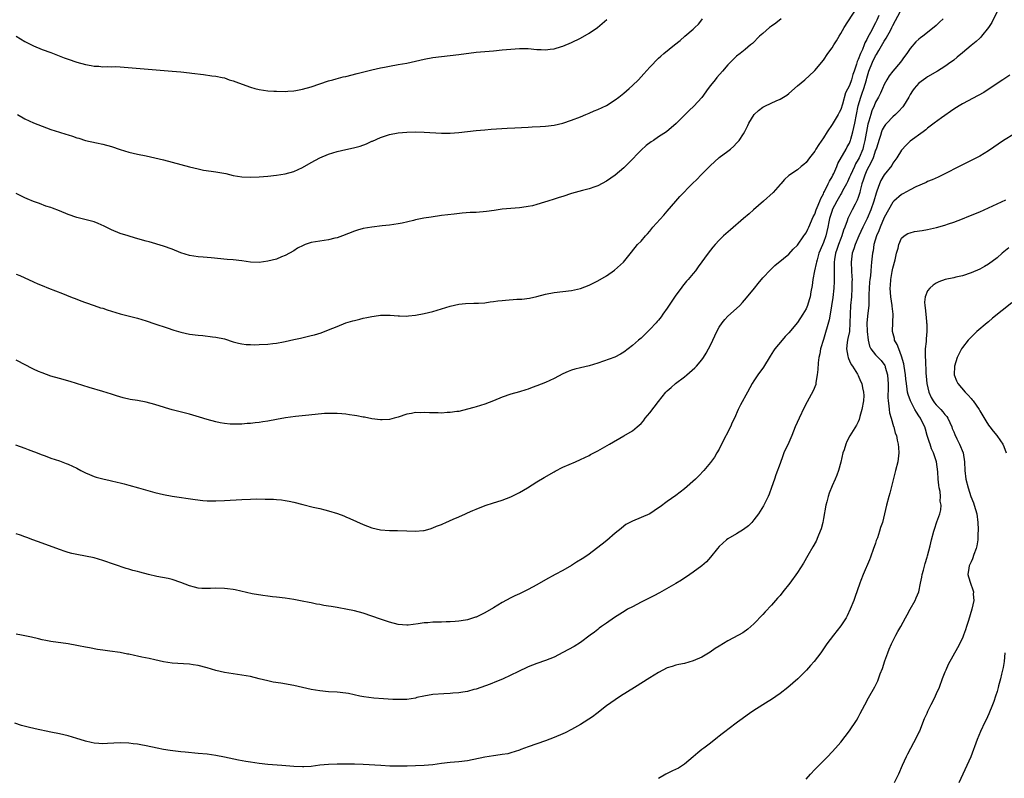
# Model space of a CAD drawing. Units: inches. Extents: x 2607000 to 2610000, y 1476000 to 1479000.
# Drawn here: x 2607668 to 2607895, y 1477568 to 1477743 of the extents above; entities that cross this region are included whole.
import ezdxf

# ---------------------------------------------------------------- set-up
doc = ezdxf.new("R2010")
doc.units = ezdxf.units.IN
doc.header["$MEASUREMENT"] = 0
doc.layers.add('LD26071476_10ft', color=101, linetype='Continuous')

msp = doc.modelspace()

# ---------------------------------------------------------------- linework, layer by layer
at = {"layer": 'LD26071476_10ft'}
for points, elevation in [([(2607893.75, 1477746.25), (2607891.82, 1477742.18), (2607891, 1477740.99), (2607889.41, 1477739), (2607889.22, 1477738.78), (2607889, 1477738.59), (2607888.18, 1477737.82), (2607887, 1477736.9), (2607885, 1477735.22), (2607883.82, 1477734.18), (2607883, 1477733.51), (2607882.73, 1477733.27), (2607882.37, 1477733), (2607881, 1477732.06), (2607879.31, 1477731), (2607877, 1477729.67), (2607876.62, 1477729.38), (2607876.05, 1477729), (2607875, 1477728.19), (2607873.93, 1477727), (2607873.53, 1477726.47), (2607873, 1477725.61), (2607872.68, 1477725), (2607871.44, 1477723), (2607871.25, 1477722.75), (2607870.31, 1477721.69), (2607869.62, 1477721), (2607869, 1477720.44), (2607867.61, 1477719), (2607867.33, 1477718.67), (2607867, 1477718.23), (2607866.56, 1477717.44), (2607866.39, 1477717), (2607866.12, 1477716.12), (2607865.73, 1477715), (2607865.57, 1477714.43), (2607865.11, 1477713), (2607865, 1477712.73), (2607864.42, 1477711), (2607864, 1477710), (2607863.44, 1477709), (2607863, 1477708.12), (2607862.5, 1477707), (2607862.16, 1477705.84), (2607861.86, 1477705), (2607861.45, 1477703.45), (2607861.36, 1477703), (2607861, 1477701.83), (2607860.79, 1477701.21), (2607860.31, 1477700.31), (2607859.64, 1477699), (2607859.41, 1477698.59), (2607858.64, 1477697), (2607858.48, 1477696.48), (2607857.91, 1477695), (2607857.64, 1477694.36), (2607857.24, 1477693), (2607857, 1477692.42), (2607856.46, 1477691), (2607856.1, 1477689.9), (2607855.79, 1477689), (2607855.55, 1477687.55), (2607855.48, 1477687), (2607855.49, 1477686.51), (2607855.44, 1477685), (2607855.46, 1477683.46), (2607855.48, 1477683), (2607855.48, 1477682.52), (2607855.43, 1477681), (2607855.19, 1477678.81), (2607854.57, 1477675), (2607854.3, 1477673.7), (2607853, 1477669.16), (2607852.36, 1477667), (2607852.17, 1477665.83), (2607851.94, 1477665), (2607851.78, 1477663.78), (2607851.74, 1477662.26), (2607851.59, 1477661), (2607851.26, 1477659.26), (2607851.25, 1477659), (2607851.22, 1477658.78), (2607850.65, 1477657.35), (2607849.23, 1477654.76), (2607848.54, 1477653.46), (2607847.38, 1477651), (2607846.52, 1477649), (2607845.7, 1477647), (2607845, 1477645.38), (2607843.91, 1477643), (2607843.65, 1477642.35), (2607843, 1477640.57), (2607842, 1477638), (2607841.69, 1477637), (2607841.03, 1477635.03), (2607840.5, 1477633.5), (2607840.29, 1477633), (2607839.6, 1477631.6), (2607839.21, 1477630.79), (2607838.06, 1477629), (2607837, 1477627.61), (2607836.47, 1477627), (2607835.75, 1477626.25), (2607834.62, 1477625.38), (2607833, 1477624.41), (2607831, 1477623.25), (2607830.66, 1477623), (2607829, 1477621.46), (2607828.57, 1477621), (2607827, 1477619.03), (2607826.04, 1477617.96), (2607824.97, 1477617.03), (2607823, 1477615.57), (2607822.2, 1477615), (2607820.29, 1477613.71), (2607819, 1477612.93), (2607815.23, 1477610.77), (2607813.93, 1477610.07), (2607811, 1477608.63), (2607809, 1477607.59), (2607807.9, 1477607), (2607807.33, 1477606.67), (2607804.88, 1477605.12), (2607803, 1477603.81), (2607801.91, 1477603), (2607801.37, 1477602.63), (2607801, 1477602.35), (2607800.24, 1477601.76), (2607799.3, 1477601), (2607797, 1477599.33), (2607795.57, 1477598.43), (2607794.29, 1477597.71), (2607793, 1477597.02), (2607791, 1477595.98), (2607789, 1477595.16), (2607787, 1477594.49), (2607785, 1477593.74), (2607782.57, 1477592.57), (2607781, 1477591.78), (2607779.07, 1477590.93), (2607777.66, 1477590.34), (2607776.22, 1477589.78), (2607773, 1477588.63), (2607772.5, 1477588.5), (2607771, 1477588.06), (2607769.9, 1477587.9), (2607769, 1477587.73), (2607767.64, 1477587.64), (2607767, 1477587.57), (2607765.52, 1477587.52), (2607763, 1477587.34), (2607760.91, 1477587), (2607759.34, 1477586.66), (2607759, 1477586.55), (2607757, 1477586.23), (2607755.82, 1477586.18), (2607755, 1477586.18), (2607753.79, 1477586.21), (2607751.65, 1477586.35), (2607749.45, 1477586.55), (2607747.16, 1477586.84), (2607746.22, 1477587), (2607743.57, 1477587.57), (2607743, 1477587.67), (2607741, 1477587.89), (2607739, 1477587.98), (2607737, 1477588.17), (2607735, 1477588.53), (2607731, 1477589.44), (2607728.02, 1477589.98), (2607726.23, 1477590.23), (2607725, 1477590.5), (2607722.99, 1477591), (2607721, 1477591.48), (2607719, 1477591.85), (2607717, 1477592.13), (2607715, 1477592.45), (2607713, 1477592.93), (2607711, 1477593.52), (2607709, 1477594.06), (2607707.78, 1477594.22), (2607707, 1477594.34), (2607705.6, 1477594.4), (2607703, 1477594.57), (2607701, 1477594.88), (2607699, 1477595.32), (2607697.64, 1477595.64), (2607695.98, 1477595.98), (2607695, 1477596.2), (2607694.31, 1477596.31), (2607693, 1477596.62), (2607692.65, 1477596.65), (2607690.99, 1477597.01), (2607688.63, 1477597.37), (2607687, 1477597.57), (2607685.76, 1477597.76), (2607683.9, 1477598.1), (2607683, 1477598.29), (2607681.42, 1477598.58), (2607681, 1477598.69), (2607679, 1477599.01), (2607675, 1477599.6), (2607673.84, 1477599.84), (2607673, 1477599.99), (2607672.2, 1477600.2), (2607670.55, 1477600.55), (2607668.23, 1477601), (2607667, 1477601.29)], 11000), ([(2607666.91, 1477644.91), (2607669, 1477644.13), (2607669.83, 1477643.83), (2607671, 1477643.37), (2607671.27, 1477643.27), (2607673, 1477642.57), (2607673.69, 1477642.31), (2607675, 1477641.84), (2607677, 1477641.17), (2607678.59, 1477640.59), (2607679, 1477640.42), (2607679.98, 1477639.98), (2607681, 1477639.48), (2607681.95, 1477639), (2607683, 1477638.44), (2607683.95, 1477638.05), (2607685, 1477637.6), (2607685.45, 1477637.45), (2607687, 1477637.04), (2607688.66, 1477636.66), (2607689, 1477636.6), (2607690.27, 1477636.27), (2607691, 1477636.12), (2607691.88, 1477635.88), (2607693, 1477635.6), (2607695.22, 1477635), (2607699, 1477633.89), (2607701, 1477633.41), (2607703, 1477633.07), (2607708.26, 1477632.26), (2607710.06, 1477632.06), (2607711, 1477632.01), (2607711.99, 1477631.99), (2607713, 1477631.99), (2607715, 1477632.08), (2607719, 1477632.31), (2607721, 1477632.39), (2607722.41, 1477632.41), (2607724.4, 1477632.4), (2607725, 1477632.35), (2607726.33, 1477632.33), (2607727, 1477632.27), (2607728.19, 1477632.19), (2607729, 1477632.09), (2607729.91, 1477631.91), (2607731, 1477631.67), (2607733.11, 1477631.11), (2607735.47, 1477630.53), (2607737, 1477630.19), (2607738.12, 1477629.88), (2607739, 1477629.68), (2607741.05, 1477629.05), (2607742.52, 1477628.52), (2607743, 1477628.31), (2607743.92, 1477627.92), (2607747, 1477626.51), (2607749, 1477625.74), (2607751, 1477625.31), (2607753, 1477625.16), (2607754.86, 1477625.14), (2607757, 1477625.09), (2607758.98, 1477625.02), (2607760.87, 1477625.13), (2607761, 1477625.15), (2607762.44, 1477625.56), (2607763, 1477625.73), (2607763.86, 1477626.14), (2607765, 1477626.55), (2607765.3, 1477626.7), (2607766.05, 1477627), (2607767.72, 1477627.72), (2607769, 1477628.31), (2607770.52, 1477629), (2607771, 1477629.2), (2607772.21, 1477629.79), (2607773, 1477630.09), (2607775.07, 1477630.93), (2607777, 1477631.54), (2607777.75, 1477631.75), (2607779, 1477632.14), (2607781, 1477632.89), (2607783, 1477633.9), (2607784.86, 1477635), (2607787, 1477636.34), (2607788.65, 1477637.35), (2607791, 1477638.68), (2607791.22, 1477638.78), (2607793, 1477639.7), (2607795.89, 1477641), (2607797, 1477641.47), (2607798.01, 1477641.99), (2607799, 1477642.43), (2607799.35, 1477642.65), (2607801, 1477643.5), (2607802.08, 1477644.08), (2607803.72, 1477645), (2607807.05, 1477646.95), (2607809, 1477648.13), (2607810.09, 1477649), (2607811, 1477649.8), (2607811.56, 1477650.44), (2607811.92, 1477651), (2607813, 1477652.26), (2607815, 1477654.84), (2607816.7, 1477657), (2607817, 1477657.33), (2607817.92, 1477658.08), (2607818.9, 1477659), (2607821, 1477660.58), (2607821.52, 1477661), (2607823.4, 1477662.6), (2607823.76, 1477663), (2607825, 1477664.49), (2607825.36, 1477665), (2607825.99, 1477666.01), (2607826.55, 1477667), (2607827, 1477667.84), (2607827.52, 1477669), (2607827.99, 1477670.01), (2607828.42, 1477671), (2607829, 1477672), (2607829.65, 1477673), (2607830.25, 1477673.75), (2607831, 1477674.5), (2607833, 1477676.32), (2607833.73, 1477677), (2607834.34, 1477677.66), (2607835.28, 1477678.72), (2607837.12, 1477681), (2607837.94, 1477682.06), (2607839, 1477683.32), (2607840.77, 1477685.23), (2607841.81, 1477686.19), (2607843.77, 1477687.77), (2607845, 1477688.79), (2607846.02, 1477689.98), (2607847, 1477690.85), (2607848.49, 1477693), (2607848.68, 1477693.32), (2607849, 1477693.69), (2607849.41, 1477694.59), (2607849.6, 1477695), (2607850.63, 1477697.37), (2607851, 1477698.03), (2607851.32, 1477699), (2607851.59, 1477699.59), (2607852.16, 1477701), (2607852.38, 1477701.62), (2607853, 1477702.74), (2607853.12, 1477703), (2607853.25, 1477703.25), (2607854.1, 1477705), (2607854.37, 1477705.63), (2607855, 1477706.64), (2607855.19, 1477707), (2607855.36, 1477707.36), (2607856.09, 1477709), (2607856.34, 1477709.66), (2607858.21, 1477713), (2607858.48, 1477713.52), (2607859, 1477714.39), (2607859.18, 1477714.82), (2607859.25, 1477715), (2607859.33, 1477715.33), (2607859.79, 1477717), (2607860.03, 1477717.97), (2607860.21, 1477719), (2607861.03, 1477722.97), (2607861.6, 1477725), (2607861.93, 1477725.93), (2607862.33, 1477727), (2607862.91, 1477729), (2607863, 1477729.34), (2607863.49, 1477731), (2607864.31, 1477733), (2607865, 1477734.46), (2607865.22, 1477734.78), (2607865.75, 1477735.75), (2607866.68, 1477737.32), (2607867, 1477737.91), (2607867.47, 1477738.53), (2607868.5, 1477740.5), (2607868.79, 1477741), (2607869, 1477741.47), (2607870.78, 1477744.78)], 10980), ([(2607667, 1477684.22), (2607667.86, 1477683.86), (2607671, 1477682.41), (2607672.02, 1477681.98), (2607673, 1477681.57), (2607674.48, 1477681), (2607677.71, 1477679.71), (2607679.58, 1477679), (2607681, 1477678.41), (2607681.93, 1477678.07), (2607683, 1477677.65), (2607685, 1477676.98), (2607686.47, 1477676.47), (2607687, 1477676.33), (2607687.99, 1477675.99), (2607689, 1477675.68), (2607691, 1477675.08), (2607695, 1477674.06), (2607697, 1477673.46), (2607699, 1477672.79), (2607701.82, 1477671.82), (2607703.33, 1477671.33), (2607705, 1477670.85), (2607707, 1477670.4), (2607709, 1477670.11), (2607710.03, 1477670.03), (2607712.24, 1477669.76), (2607713, 1477669.7), (2607715, 1477669.27), (2607717, 1477668.63), (2607718.28, 1477668.28), (2607719, 1477668.14), (2607720.01, 1477668.01), (2607721, 1477667.96), (2607721.94, 1477667.94), (2607723, 1477667.96), (2607725, 1477668.04), (2607726.2, 1477668.2), (2607727, 1477668.28), (2607728.62, 1477668.62), (2607729, 1477668.69), (2607731, 1477669.14), (2607732.54, 1477669.46), (2607733.77, 1477669.77), (2607735, 1477670.04), (2607735.76, 1477670.24), (2607737.28, 1477670.72), (2607739, 1477671.37), (2607741, 1477672.17), (2607743, 1477672.95), (2607744.58, 1477673.42), (2607745, 1477673.56), (2607746.19, 1477673.81), (2607747, 1477674.05), (2607747.82, 1477674.18), (2607749, 1477674.47), (2607749.48, 1477674.52), (2607751, 1477674.76), (2607753.21, 1477674.79), (2607755, 1477674.62), (2607755.37, 1477674.63), (2607757, 1477674.55), (2607757.4, 1477674.6), (2607759, 1477674.73), (2607761, 1477675.11), (2607763, 1477675.61), (2607765, 1477676.2), (2607767, 1477676.8), (2607769, 1477677.27), (2607770.57, 1477677.43), (2607772.5, 1477677.5), (2607773, 1477677.49), (2607773.51, 1477677.51), (2607775, 1477677.63), (2607776.19, 1477677.81), (2607777, 1477677.89), (2607777.97, 1477678.03), (2607779, 1477678.13), (2607779.79, 1477678.21), (2607782.4, 1477678.4), (2607783.54, 1477678.46), (2607785.3, 1477678.7), (2607787, 1477679.06), (2607789, 1477679.56), (2607791, 1477679.97), (2607793, 1477680.23), (2607795, 1477680.45), (2607797, 1477680.87), (2607799, 1477681.66), (2607801, 1477682.69), (2607803, 1477683.83), (2607804.87, 1477685.13), (2607806.91, 1477687), (2607808.77, 1477689.23), (2607810.19, 1477691), (2607811, 1477691.83), (2607811.98, 1477693), (2607812.48, 1477693.52), (2607813, 1477694.12), (2607813.73, 1477695), (2607816.2, 1477697.8), (2607817, 1477698.68), (2607819, 1477700.99), (2607819.91, 1477702.09), (2607822.76, 1477705), (2607823.9, 1477706.1), (2607824.77, 1477707), (2607827, 1477709.23), (2607827.91, 1477710.09), (2607829, 1477711.05), (2607831, 1477712.55), (2607831.56, 1477713), (2607832.33, 1477713.67), (2607833, 1477714.35), (2607833.31, 1477714.69), (2607833.57, 1477715), (2607834.55, 1477716.55), (2607834.91, 1477717.09), (2607835.58, 1477718.42), (2607835.82, 1477719), (2607837.02, 1477721), (2607838.06, 1477721.94), (2607839, 1477722.66), (2607839.63, 1477723), (2607842.13, 1477724.13), (2607843, 1477724.49), (2607844.54, 1477725.46), (2607845, 1477725.84), (2607847, 1477727.59), (2607848.69, 1477729), (2607850.9, 1477731), (2607851, 1477731.1), (2607853, 1477733.53), (2607854.03, 1477735), (2607855, 1477736.34), (2607855.41, 1477737), (2607856.03, 1477737.97), (2607856.6, 1477739), (2607857, 1477739.67), (2607857.74, 1477741), (2607860.59, 1477745.41)], 10960), ([(2607865.77, 1477743.77), (2607865.3, 1477742.7), (2607865, 1477742.08), (2607864.61, 1477741.39), (2607864.44, 1477741), (2607863.85, 1477739.85), (2607863.24, 1477738.76), (2607863, 1477738.24), (2607862.54, 1477737.46), (2607862.37, 1477737), (2607861.96, 1477735.96), (2607861.52, 1477735), (2607861, 1477733.62), (2607860.79, 1477733.21), (2607860.61, 1477732.61), (2607860.06, 1477731), (2607859.8, 1477730.2), (2607859.47, 1477729), (2607859, 1477727.68), (2607858.06, 1477725.94), (2607857.37, 1477723.37), (2607857, 1477722.17), (2607856.59, 1477721.41), (2607856.39, 1477721), (2607855, 1477718.64), (2607853.84, 1477717), (2607853, 1477715.6), (2607851.9, 1477714.1), (2607851.25, 1477713), (2607851, 1477712.54), (2607849.77, 1477711), (2607849, 1477709.94), (2607848.51, 1477709.49), (2607847.85, 1477709), (2607847, 1477708.27), (2607845, 1477706.89), (2607844.01, 1477705.99), (2607843.19, 1477705), (2607843, 1477704.82), (2607841.41, 1477703), (2607839.22, 1477701), (2607836.92, 1477699), (2607835.87, 1477698.13), (2607834.59, 1477697), (2607831.56, 1477694.44), (2607829.96, 1477693), (2607829, 1477692.03), (2607828.03, 1477691), (2607827.55, 1477690.45), (2607826.41, 1477689), (2607824.14, 1477685.86), (2607823.49, 1477685), (2607823, 1477684.37), (2607821.87, 1477683), (2607821.45, 1477682.55), (2607820.56, 1477681.44), (2607820.25, 1477681), (2607819, 1477679.36), (2607818.04, 1477677.96), (2607817, 1477676.39), (2607816.04, 1477675), (2607815.6, 1477674.4), (2607815, 1477673.61), (2607814.72, 1477673.28), (2607814.48, 1477673), (2607813, 1477671.42), (2607811.76, 1477670.24), (2607811, 1477669.49), (2607810.4, 1477669), (2607809, 1477667.75), (2607807.99, 1477667), (2607807, 1477666.22), (2607806.23, 1477665.77), (2607804.92, 1477665.08), (2607801, 1477663.69), (2607799, 1477663.08), (2607797, 1477662.63), (2607795.7, 1477662.3), (2607795, 1477662.1), (2607794.22, 1477661.78), (2607793, 1477661.23), (2607791, 1477660.18), (2607789, 1477659.27), (2607787, 1477658.47), (2607785.91, 1477658.09), (2607785, 1477657.72), (2607784.43, 1477657.57), (2607783, 1477657.08), (2607781, 1477656.54), (2607779, 1477655.88), (2607777, 1477655.05), (2607775, 1477654.25), (2607773, 1477653.62), (2607772.5, 1477653.5), (2607771, 1477653.06), (2607769, 1477652.57), (2607768.55, 1477652.55), (2607767, 1477652.3), (2607766.32, 1477652.32), (2607765, 1477652.21), (2607764.24, 1477652.24), (2607762.24, 1477652.24), (2607761, 1477652.31), (2607760.27, 1477652.27), (2607759, 1477652.3), (2607758.11, 1477652.11), (2607757, 1477651.95), (2607755, 1477651.26), (2607754.1, 1477651), (2607753, 1477650.71), (2607751.36, 1477650.64), (2607751, 1477650.62), (2607749, 1477650.9), (2607747.25, 1477651.25), (2607747, 1477651.28), (2607745.55, 1477651.55), (2607745, 1477651.62), (2607743.82, 1477651.82), (2607743, 1477651.91), (2607742.04, 1477652.04), (2607741, 1477652.08), (2607740.13, 1477652.13), (2607738.08, 1477652.08), (2607735.89, 1477651.89), (2607733.65, 1477651.65), (2607731.39, 1477651.39), (2607729.09, 1477651.09), (2607727, 1477650.73), (2607725, 1477650.33), (2607723.84, 1477650.16), (2607723, 1477650), (2607722.06, 1477649.94), (2607721, 1477649.79), (2607720.23, 1477649.77), (2607719, 1477649.66), (2607717, 1477649.62), (2607716.35, 1477649.65), (2607715, 1477649.79), (2607714.05, 1477649.95), (2607713, 1477650.17), (2607711, 1477650.71), (2607709.27, 1477651.27), (2607707, 1477651.95), (2607703, 1477652.97), (2607701.44, 1477653.44), (2607701, 1477653.55), (2607700.21, 1477653.79), (2607699, 1477654.18), (2607697, 1477654.72), (2607695, 1477655.07), (2607693.31, 1477655.31), (2607691.68, 1477655.68), (2607690.16, 1477656.16), (2607689, 1477656.55), (2607687, 1477657.18), (2607683.89, 1477658.11), (2607679.47, 1477659.47), (2607677, 1477660.14), (2607675, 1477660.73), (2607673, 1477661.43), (2607672.19, 1477661.81), (2607671, 1477662.33), (2607670.55, 1477662.55), (2607669.23, 1477663.23), (2607667, 1477664.4)], 10970), ([(2607880.6, 1477743), (2607879.75, 1477742.25), (2607879, 1477741.52), (2607877, 1477739.86), (2607875.93, 1477739), (2607875.38, 1477738.62), (2607875, 1477738.31), (2607874.31, 1477737.69), (2607873, 1477736.22), (2607872.18, 1477735), (2607871.67, 1477734.33), (2607870.76, 1477733), (2607869.02, 1477731), (2607868.12, 1477729.88), (2607867.57, 1477729), (2607867, 1477727.93), (2607866.62, 1477727), (2607866.13, 1477725.87), (2607865.7, 1477725), (2607865, 1477723.79), (2607864.68, 1477723), (2607864.16, 1477721.84), (2607863.89, 1477721), (2607863.47, 1477719.47), (2607863.24, 1477718.76), (2607862.57, 1477715), (2607862.26, 1477713.74), (2607862.04, 1477713), (2607861.21, 1477711), (2607861, 1477710.58), (2607860.4, 1477709.6), (2607860.12, 1477709), (2607859.2, 1477707), (2607859, 1477706.51), (2607858.52, 1477705.48), (2607858.28, 1477705), (2607857.41, 1477703.41), (2607857.13, 1477702.87), (2607857, 1477702.66), (2607856.07, 1477701), (2607855.04, 1477699), (2607855, 1477698.88), (2607854.41, 1477697), (2607854.27, 1477696.27), (2607854.04, 1477695), (2607853.56, 1477693), (2607853, 1477691.47), (2607852.27, 1477689.73), (2607851.97, 1477689), (2607851.52, 1477687.52), (2607851.38, 1477687), (2607851.33, 1477686.67), (2607850.93, 1477684.93), (2607850.59, 1477683), (2607850.42, 1477681.58), (2607850.09, 1477680.09), (2607849.92, 1477679), (2607849.73, 1477678.27), (2607849.32, 1477677), (2607849, 1477676.2), (2607848.26, 1477675), (2607847, 1477673.06), (2607845, 1477670.71), (2607844.19, 1477669.81), (2607843.5, 1477669), (2607841.84, 1477667), (2607841.49, 1477666.51), (2607840.71, 1477665.29), (2607839.19, 1477662.81), (2607837.91, 1477661), (2607837, 1477659.64), (2607836.6, 1477659), (2607835.47, 1477657), (2607833.93, 1477654.07), (2607833.39, 1477653), (2607832.49, 1477651), (2607832.01, 1477649.99), (2607831.58, 1477649), (2607829.49, 1477645), (2607829, 1477643.91), (2607828.45, 1477643), (2607827.93, 1477642.07), (2607827, 1477640.84), (2607825.48, 1477639), (2607824.27, 1477637.73), (2607823.55, 1477637), (2607821, 1477634.75), (2607819.99, 1477634.01), (2607819, 1477633.2), (2607817, 1477631.82), (2607815.37, 1477630.63), (2607815, 1477630.34), (2607812.99, 1477629.01), (2607811, 1477628.11), (2607809, 1477627.32), (2607807.5, 1477626.5), (2607807, 1477626.18), (2607806.37, 1477625.63), (2607805, 1477624.51), (2607803.13, 1477622.87), (2607802.02, 1477621.98), (2607800.76, 1477621), (2607799, 1477619.7), (2607798.01, 1477619), (2607797.4, 1477618.6), (2607796.15, 1477617.85), (2607795, 1477617.11), (2607793, 1477615.92), (2607791.23, 1477615), (2607789, 1477613.79), (2607787, 1477612.63), (2607785, 1477611.53), (2607783.3, 1477610.7), (2607783, 1477610.57), (2607781.94, 1477610.06), (2607781, 1477609.65), (2607779, 1477608.57), (2607777, 1477607.35), (2607775, 1477606.17), (2607773, 1477605.21), (2607772.85, 1477605.15), (2607771, 1477604.59), (2607770.52, 1477604.52), (2607769, 1477604.25), (2607768.2, 1477604.2), (2607767, 1477604.09), (2607766.08, 1477604.08), (2607765, 1477604.04), (2607763, 1477604.01), (2607761.9, 1477603.9), (2607761, 1477603.84), (2607759.61, 1477603.61), (2607757.37, 1477603.37), (2607757, 1477603.35), (2607755, 1477603.52), (2607753, 1477604.01), (2607751, 1477604.68), (2607749, 1477605.42), (2607747, 1477606.07), (2607745, 1477606.6), (2607743, 1477607.04), (2607741.33, 1477607.33), (2607741, 1477607.41), (2607739.61, 1477607.61), (2607739, 1477607.74), (2607737.89, 1477607.89), (2607737, 1477608.09), (2607736.2, 1477608.2), (2607735, 1477608.48), (2607734.55, 1477608.55), (2607732.89, 1477608.89), (2607731, 1477609.22), (2607729, 1477609.54), (2607727, 1477609.8), (2607726.11, 1477609.89), (2607725, 1477610.04), (2607723.84, 1477610.16), (2607721.44, 1477610.56), (2607717.45, 1477611.45), (2607717, 1477611.53), (2607715.7, 1477611.7), (2607715, 1477611.79), (2607713, 1477611.83), (2607711.77, 1477611.77), (2607711, 1477611.76), (2607709.81, 1477611.81), (2607709, 1477611.88), (2607708.09, 1477612.09), (2607707, 1477612.39), (2607705, 1477613.17), (2607703, 1477613.82), (2607702.07, 1477614.07), (2607699.44, 1477614.56), (2607697.55, 1477615), (2607695.52, 1477615.52), (2607695, 1477615.67), (2607693.95, 1477615.95), (2607693, 1477616.25), (2607692.41, 1477616.41), (2607687, 1477618.21), (2607685, 1477618.82), (2607683, 1477619.25), (2607681, 1477619.62), (2607679.87, 1477619.87), (2607679, 1477620.1), (2607678.31, 1477620.31), (2607677, 1477620.75), (2607673, 1477622.25), (2607670.86, 1477623), (2607669.5, 1477623.5), (2607669, 1477623.66), (2607668.05, 1477624.05), (2607667, 1477624.39)], 10990), ([(2607843.25, 1477743), (2607842.01, 1477741.99), (2607841, 1477741.31), (2607840.59, 1477741), (2607839, 1477739.66), (2607838.3, 1477739), (2607836.63, 1477737.37), (2607836.21, 1477737), (2607835, 1477735.98), (2607833.78, 1477735), (2607833, 1477734.41), (2607832.27, 1477733.73), (2607831.56, 1477733), (2607831, 1477732.46), (2607829.76, 1477731), (2607828.47, 1477729.53), (2607828.02, 1477729), (2607827, 1477727.65), (2607826.47, 1477727), (2607825, 1477724.93), (2607823.11, 1477722.89), (2607822.06, 1477721.94), (2607819.1, 1477718.9), (2607816.86, 1477717), (2607815, 1477715.81), (2607813.83, 1477715), (2607813.32, 1477714.68), (2607812.17, 1477713.83), (2607811, 1477712.76), (2607808.18, 1477709.82), (2607807, 1477708.66), (2607805, 1477706.98), (2607803, 1477705.63), (2607801, 1477704.56), (2607800.34, 1477704.34), (2607799, 1477703.85), (2607797.47, 1477703.47), (2607795, 1477702.76), (2607793, 1477702.11), (2607792.12, 1477701.88), (2607791, 1477701.48), (2607789.48, 1477701), (2607788.75, 1477700.75), (2607787, 1477700.22), (2607785.95, 1477699.95), (2607785, 1477699.75), (2607783.56, 1477699.56), (2607783, 1477699.5), (2607781, 1477699.35), (2607779, 1477699.14), (2607777.14, 1477698.86), (2607775.38, 1477698.62), (2607773, 1477698.44), (2607771.63, 1477698.37), (2607769.77, 1477698.23), (2607767.95, 1477698.05), (2607765, 1477697.69), (2607762.64, 1477697.36), (2607760.92, 1477697.08), (2607759, 1477696.7), (2607758.59, 1477696.59), (2607755.98, 1477695.98), (2607755, 1477695.77), (2607753, 1477695.47), (2607751.32, 1477695.32), (2607749, 1477695.06), (2607747, 1477694.72), (2607745.66, 1477694.34), (2607745, 1477694.14), (2607742.23, 1477693), (2607741, 1477692.55), (2607740.46, 1477692.46), (2607739, 1477692.1), (2607737.98, 1477691.98), (2607737, 1477691.83), (2607735, 1477691.46), (2607733.61, 1477691), (2607733.17, 1477690.83), (2607731.85, 1477690.15), (2607731, 1477689.61), (2607729.97, 1477689), (2607729, 1477688.47), (2607728.16, 1477688.16), (2607727, 1477687.68), (2607725, 1477687.17), (2607723, 1477686.92), (2607721, 1477686.98), (2607719, 1477687.25), (2607717, 1477687.5), (2607715.61, 1477687.61), (2607711.98, 1477687.98), (2607710.14, 1477688.14), (2607709, 1477688.21), (2607707, 1477688.49), (2607705, 1477689.12), (2607703, 1477689.94), (2607701, 1477690.65), (2607697.66, 1477691.67), (2607697, 1477691.83), (2607694.5, 1477692.5), (2607692.84, 1477693), (2607691, 1477693.6), (2607689, 1477694.42), (2607687.28, 1477695.28), (2607685.89, 1477695.89), (2607685, 1477696.22), (2607684.4, 1477696.4), (2607681, 1477697.26), (2607679, 1477697.95), (2607677, 1477698.79), (2607675.39, 1477699.39), (2607675, 1477699.56), (2607673.9, 1477699.9), (2607672.44, 1477700.44), (2607671, 1477700.96), (2607669.58, 1477701.58), (2607669, 1477701.8), (2607667, 1477702.78)], 10950), ([(2607667.05, 1477739.05), (2607669, 1477737.82), (2607671, 1477736.79), (2607673, 1477735.96), (2607675, 1477735.23), (2607678.06, 1477734.06), (2607679, 1477733.72), (2607681, 1477733.03), (2607683, 1477732.49), (2607684.28, 1477732.28), (2607685, 1477732.13), (2607686.08, 1477732.08), (2607687, 1477731.99), (2607688.02, 1477732.02), (2607689, 1477732), (2607690.01, 1477732.01), (2607691, 1477731.97), (2607691.91, 1477731.91), (2607695.57, 1477731.57), (2607699.3, 1477731.3), (2607703, 1477730.99), (2607705, 1477730.8), (2607707, 1477730.58), (2607707.49, 1477730.51), (2607710.2, 1477730.2), (2607712.1, 1477729.9), (2607713, 1477729.8), (2607714.53, 1477729.47), (2607715, 1477729.39), (2607716.13, 1477729), (2607717, 1477728.74), (2607718.24, 1477728.24), (2607721, 1477727.27), (2607721.98, 1477727), (2607723, 1477726.74), (2607725, 1477726.44), (2607726.37, 1477726.38), (2607727, 1477726.32), (2607729, 1477726.31), (2607729.63, 1477726.38), (2607731, 1477726.44), (2607731.46, 1477726.54), (2607733, 1477726.8), (2607735, 1477727.38), (2607739, 1477728.71), (2607739.97, 1477729), (2607740.78, 1477729.23), (2607742.37, 1477729.63), (2607743, 1477729.76), (2607745.61, 1477730.39), (2607749, 1477731.26), (2607751, 1477731.75), (2607751.92, 1477731.92), (2607753, 1477732.15), (2607755, 1477732.47), (2607757, 1477732.82), (2607761, 1477733.72), (2607763, 1477734.08), (2607765, 1477734.34), (2607769, 1477734.8), (2607773, 1477735.31), (2607775, 1477735.5), (2607777, 1477735.66), (2607779, 1477735.84), (2607781, 1477736.07), (2607783, 1477736.22), (2607784.17, 1477736.17), (2607785, 1477736.16), (2607787, 1477735.96), (2607787.94, 1477735.94), (2607789, 1477735.87), (2607790.03, 1477736.03), (2607791, 1477736.12), (2607792.63, 1477736.63), (2607793, 1477736.73), (2607795, 1477737.57), (2607797, 1477738.57), (2607799, 1477739.72), (2607800.95, 1477741.05), (2607802.06, 1477741.94), (2607803.14, 1477742.86)], 10930), ([(2607667.35, 1477721), (2607669, 1477720), (2607671, 1477719.04), (2607673, 1477718.27), (2607675, 1477717.54), (2607677, 1477716.88), (2607678.47, 1477716.47), (2607679, 1477716.28), (2607679.99, 1477715.99), (2607681, 1477715.63), (2607681.49, 1477715.49), (2607683, 1477715.02), (2607685.57, 1477714.43), (2607687, 1477714.13), (2607689, 1477713.58), (2607691, 1477712.93), (2607693, 1477712.34), (2607695, 1477711.88), (2607697, 1477711.47), (2607699, 1477711.02), (2607701, 1477710.53), (2607703, 1477710.03), (2607705, 1477709.49), (2607707, 1477708.93), (2607709, 1477708.43), (2607710.19, 1477708.19), (2607711.92, 1477707.92), (2607713, 1477707.8), (2607715.36, 1477707.36), (2607717, 1477706.96), (2607719, 1477706.62), (2607721, 1477706.52), (2607723, 1477706.6), (2607725, 1477706.79), (2607727, 1477707.02), (2607729, 1477707.33), (2607731, 1477707.86), (2607733, 1477708.78), (2607735, 1477709.91), (2607737, 1477710.98), (2607739, 1477711.82), (2607741, 1477712.44), (2607743, 1477712.9), (2607744.73, 1477713.27), (2607746.29, 1477713.71), (2607747.76, 1477714.24), (2607749, 1477714.8), (2607749.15, 1477714.85), (2607751, 1477715.67), (2607753, 1477716.35), (2607755, 1477716.73), (2607757, 1477716.9), (2607759, 1477716.97), (2607761, 1477716.93), (2607765, 1477716.68), (2607767, 1477716.68), (2607769, 1477716.85), (2607771, 1477717.1), (2607773, 1477717.32), (2607775, 1477717.47), (2607776.42, 1477717.58), (2607780.18, 1477717.82), (2607781.91, 1477717.91), (2607785, 1477718.09), (2607785.88, 1477718.12), (2607787.78, 1477718.22), (2607789, 1477718.31), (2607791, 1477718.53), (2607793, 1477718.96), (2607795, 1477719.64), (2607797, 1477720.45), (2607798.27, 1477721), (2607799, 1477721.29), (2607800.19, 1477721.81), (2607801, 1477722.12), (2607803, 1477723.09), (2607805, 1477724.33), (2607805.87, 1477725), (2607807, 1477725.92), (2607808.27, 1477727), (2607809, 1477727.65), (2607810.36, 1477729), (2607811.63, 1477730.37), (2607813, 1477731.92), (2607815, 1477733.93), (2607815.56, 1477734.44), (2607816.22, 1477735), (2607818.67, 1477737), (2607819.97, 1477738.03), (2607821.08, 1477739), (2607823, 1477740.62), (2607823.39, 1477741), (2607824.19, 1477741.81), (2607825, 1477742.78), (2607825.16, 1477743)], 10940), ([(2607895.95, 1477730.06), (2607894.3, 1477729), (2607891.14, 1477726.86), (2607889.93, 1477726.07), (2607888.66, 1477725.34), (2607885, 1477723.41), (2607884.3, 1477723), (2607883, 1477722.19), (2607880.23, 1477720.23), (2607878.53, 1477719), (2607877, 1477717.83), (2607876.56, 1477717.44), (2607875.95, 1477717), (2607873, 1477714.83), (2607872.06, 1477713.94), (2607871, 1477712.74), (2607869.92, 1477711), (2607869, 1477709.75), (2607868.74, 1477709.26), (2607867, 1477707.05), (2607866.25, 1477705.75), (2607865.89, 1477705), (2607865.31, 1477703.31), (2607865.12, 1477702.88), (2607864.64, 1477701), (2607863.93, 1477699), (2607863.05, 1477697), (2607862.08, 1477695), (2607861.15, 1477693), (2607860.28, 1477691), (2607859.99, 1477690.01), (2607859.64, 1477689), (2607859.41, 1477687), (2607859.48, 1477685), (2607859.57, 1477683.57), (2607859.58, 1477683), (2607859.57, 1477682.43), (2607859.57, 1477681), (2607859.44, 1477679), (2607859.27, 1477677), (2607859.15, 1477675), (2607859.11, 1477673), (2607858.97, 1477671), (2607858.65, 1477669.35), (2607858.55, 1477669), (2607858.46, 1477668.46), (2607858.3, 1477667), (2607858.65, 1477665.34), (2607858.68, 1477665), (2607858.74, 1477664.74), (2607859, 1477664.24), (2607859.36, 1477663.36), (2607859.69, 1477663), (2607860.86, 1477661.14), (2607861, 1477660.87), (2607861.57, 1477659.57), (2607861.84, 1477659), (2607862, 1477658), (2607862.25, 1477657), (2607862.27, 1477656.27), (2607862.21, 1477655), (2607861.86, 1477653), (2607861.4, 1477651.4), (2607861.25, 1477650.75), (2607861, 1477650.17), (2607860.6, 1477649.4), (2607859.07, 1477646.93), (2607858.37, 1477645.63), (2607858.12, 1477645), (2607857.74, 1477643.74), (2607857.49, 1477643), (2607857, 1477640.9), (2607856.48, 1477639), (2607856.1, 1477637.9), (2607855.73, 1477637), (2607855, 1477635.4), (2607854.29, 1477633.71), (2607854.06, 1477633), (2607853.75, 1477631.75), (2607853.53, 1477631), (2607853, 1477627.9), (2607852.83, 1477627), (2607852.45, 1477625.55), (2607852.26, 1477625), (2607851.68, 1477623.68), (2607851.29, 1477622.71), (2607850.58, 1477621.42), (2607849.39, 1477619.39), (2607848.39, 1477617.61), (2607847, 1477615.47), (2607845.22, 1477613), (2607843.67, 1477611), (2607843, 1477610.18), (2607842.43, 1477609.57), (2607841, 1477607.92), (2607839.57, 1477606.43), (2607839, 1477605.77), (2607837, 1477603.68), (2607836.28, 1477603), (2607835.58, 1477602.41), (2607834.43, 1477601.57), (2607833.46, 1477601), (2607831, 1477599.7), (2607829, 1477598.53), (2607828.07, 1477597.93), (2607826.88, 1477597.12), (2607825, 1477595.99), (2607823, 1477595.1), (2607821, 1477594.54), (2607819.72, 1477594.28), (2607819, 1477594.11), (2607818.15, 1477593.85), (2607817, 1477593.47), (2607815, 1477592.46), (2607813, 1477591.24), (2607809.48, 1477589), (2607806.26, 1477587), (2607805, 1477586.17), (2607803, 1477584.73), (2607800.78, 1477583), (2607799.77, 1477582.23), (2607797, 1477580.46), (2607795, 1477579.3), (2607793.49, 1477578.51), (2607793, 1477578.28), (2607791, 1477577.43), (2607789, 1477576.68), (2607785, 1477575.31), (2607783.31, 1477574.69), (2607783, 1477574.55), (2607781, 1477573.89), (2607780.29, 1477573.71), (2607779, 1477573.52), (2607778.56, 1477573.44), (2607777, 1477573.27), (2607775, 1477572.96), (2607771, 1477572.1), (2607769, 1477571.82), (2607767, 1477571.66), (2607765, 1477571.44), (2607763, 1477571.19), (2607761, 1477571.04), (2607759.06, 1477570.94), (2607757.13, 1477570.87), (2607755.16, 1477570.84), (2607753.12, 1477570.88), (2607751.01, 1477570.99), (2607747, 1477571.24), (2607745, 1477571.3), (2607743, 1477571.32), (2607741, 1477571.32), (2607739, 1477571.25), (2607737, 1477571.06), (2607735, 1477570.81), (2607733.3, 1477570.7), (2607733, 1477570.69), (2607731, 1477570.75), (2607728.23, 1477571), (2607725, 1477571.25), (2607723, 1477571.46), (2607721, 1477571.74), (2607719.92, 1477571.92), (2607718.24, 1477572.24), (2607715, 1477572.95), (2607713, 1477573.31), (2607711, 1477573.6), (2607709, 1477573.79), (2607705.95, 1477574.05), (2607705, 1477574.15), (2607702.48, 1477574.48), (2607701, 1477574.72), (2607699.53, 1477575), (2607697, 1477575.53), (2607695.74, 1477575.74), (2607695, 1477575.89), (2607694.01, 1477576.01), (2607693, 1477576.15), (2607691, 1477576.24), (2607688.08, 1477576.08), (2607687, 1477575.99), (2607686.07, 1477576.07), (2607685, 1477576.12), (2607684.3, 1477576.3), (2607683, 1477576.6), (2607681.8, 1477577), (2607681, 1477577.25), (2607679, 1477577.82), (2607677, 1477578.3), (2607675, 1477578.72), (2607671.44, 1477579.44), (2607669.8, 1477579.8), (2607668.23, 1477580.23), (2607666.73, 1477580.73)], 11010), ([(2607897, 1477716.54), (2607894.51, 1477715), (2607891, 1477712.59), (2607889, 1477711.39), (2607888.26, 1477711), (2607887, 1477710.41), (2607885, 1477709.41), (2607884.28, 1477709), (2607881, 1477707.28), (2607879.45, 1477706.55), (2607878.06, 1477705.94), (2607877, 1477705.52), (2607876.66, 1477705.34), (2607874.3, 1477704.3), (2607873, 1477703.65), (2607871.31, 1477702.69), (2607871, 1477702.55), (2607869.24, 1477701), (2607869, 1477700.77), (2607867.99, 1477699), (2607867, 1477697.22), (2607866.05, 1477695), (2607865.79, 1477694.21), (2607865.25, 1477693), (2607864.63, 1477691), (2607864.43, 1477689.57), (2607864.28, 1477689), (2607864.1, 1477687), (2607863.96, 1477686.04), (2607863.91, 1477685), (2607863.81, 1477683.81), (2607863.67, 1477683), (2607863.61, 1477682.39), (2607863.51, 1477681), (2607863.46, 1477679.46), (2607863.49, 1477678.51), (2607863.42, 1477677), (2607863.22, 1477675.22), (2607863.03, 1477673), (2607863.11, 1477671), (2607863.29, 1477669), (2607863.62, 1477667.62), (2607863.92, 1477667), (2607865, 1477665.65), (2607866.29, 1477664.29), (2607867.14, 1477663.14), (2607867.19, 1477663), (2607867.25, 1477662.75), (2607867.78, 1477661), (2607867.86, 1477659.86), (2607867.89, 1477659), (2607867.89, 1477658.11), (2607867.82, 1477655.82), (2607867.89, 1477655), (2607868.1, 1477653.9), (2607868.14, 1477653), (2607868.22, 1477652.22), (2607868.61, 1477651), (2607869.13, 1477649.13), (2607869.2, 1477649), (2607869.56, 1477647.56), (2607869.8, 1477647), (2607869.98, 1477645.98), (2607870.24, 1477645), (2607870.27, 1477644.27), (2607870.37, 1477643), (2607870.1, 1477641), (2607869.59, 1477639), (2607868.63, 1477635), (2607868.29, 1477633.71), (2607868.07, 1477633), (2607867.49, 1477631), (2607866.57, 1477627), (2607866.18, 1477625.82), (2607865.95, 1477625), (2607865.42, 1477623.42), (2607865.18, 1477622.82), (2607865, 1477622.25), (2607864.65, 1477621.35), (2607864.54, 1477621), (2607863.83, 1477619), (2607863.63, 1477618.37), (2607862.16, 1477615), (2607861.59, 1477613.59), (2607861.36, 1477613), (2607860.26, 1477609.74), (2607859.98, 1477609), (2607859.19, 1477607), (2607858.48, 1477605.52), (2607858.2, 1477605), (2607857, 1477603.16), (2607855.29, 1477601), (2607853.8, 1477599), (2607852.38, 1477597), (2607850.84, 1477595), (2607849.99, 1477594.01), (2607849.08, 1477593), (2607847.09, 1477591), (2607844.83, 1477589), (2607843, 1477587.62), (2607841, 1477586.23), (2607840.24, 1477585.76), (2607837, 1477583.68), (2607835.96, 1477583), (2607835.4, 1477582.6), (2607834.26, 1477581.74), (2607833.24, 1477581), (2607831, 1477579.28), (2607830.61, 1477579), (2607829.7, 1477578.3), (2607829, 1477577.73), (2607828.58, 1477577.42), (2607827, 1477576.19), (2607825.43, 1477575), (2607825, 1477574.69), (2607824.09, 1477573.91), (2607823, 1477573.03), (2607821, 1477571.35), (2607819.59, 1477570.41), (2607818.26, 1477569.74), (2607816.72, 1477569), (2607815, 1477568.02)], 11020), ([(2607849, 1477567.83), (2607850, 1477569), (2607851, 1477570.06), (2607851.44, 1477570.56), (2607853.92, 1477573), (2607855, 1477574.14), (2607855.8, 1477575), (2607857, 1477576.41), (2607859, 1477579), (2607860.6, 1477581.4), (2607861, 1477582.09), (2607861.49, 1477583), (2607862.53, 1477585), (2607863.4, 1477586.6), (2607864.85, 1477589.15), (2607865.5, 1477590.5), (2607865.71, 1477591), (2607866.09, 1477592.09), (2607866.61, 1477593.39), (2607867.14, 1477595.14), (2607867.8, 1477597), (2607868.17, 1477597.83), (2607868.65, 1477599), (2607869.7, 1477601), (2607870.16, 1477601.84), (2607870.84, 1477603), (2607871.92, 1477605), (2607872.27, 1477605.73), (2607873.01, 1477607.01), (2607874.11, 1477609), (2607874.38, 1477609.62), (2607874.94, 1477611), (2607875.38, 1477613), (2607875.64, 1477614.36), (2607875.75, 1477615), (2607876.03, 1477616.03), (2607876.43, 1477617.57), (2607876.92, 1477619), (2607877, 1477619.29), (2607877.61, 1477621.61), (2607877.93, 1477623), (2607878.45, 1477625), (2607878.57, 1477625.43), (2607879.13, 1477627.13), (2607879.8, 1477629), (2607880.07, 1477629.93), (2607880.11, 1477631), (2607879.91, 1477631.91), (2607879.96, 1477633), (2607879.87, 1477634.13), (2607879.68, 1477635), (2607879.58, 1477635.58), (2607879.45, 1477637), (2607879.35, 1477638.65), (2607879.06, 1477641), (2607878.37, 1477643), (2607877.93, 1477643.93), (2607877.55, 1477645), (2607877.42, 1477645.42), (2607876.88, 1477647), (2607876.51, 1477648.51), (2607876.34, 1477649), (2607875.7, 1477650.3), (2607875.39, 1477651), (2607875, 1477651.58), (2607874.41, 1477652.41), (2607874.06, 1477653), (2607873.02, 1477655), (2607872.5, 1477656.5), (2607872.39, 1477657), (2607872.32, 1477657.68), (2607872.1, 1477659), (2607871.98, 1477659.98), (2607871.92, 1477661), (2607871.63, 1477663), (2607871.54, 1477663.54), (2607871, 1477665.34), (2607870.33, 1477667), (2607870.02, 1477668.02), (2607869.4, 1477669), (2607869.34, 1477669.34), (2607868.88, 1477671), (2607868.97, 1477673.03), (2607869.03, 1477674.97), (2607868.81, 1477676.81), (2607868.8, 1477677), (2607868.51, 1477679), (2607868.39, 1477681), (2607868.45, 1477681.55), (2607868.52, 1477683), (2607868.84, 1477684.84), (2607869, 1477685.59), (2607869.52, 1477687.52), (2607869.83, 1477689), (2607870.18, 1477690.18), (2607870.33, 1477691), (2607871, 1477692.51), (2607871.57, 1477693), (2607872.46, 1477693.54), (2607873, 1477693.75), (2607874.01, 1477693.99), (2607875.73, 1477694.27), (2607877, 1477694.51), (2607879.03, 1477694.97), (2607881, 1477695.52), (2607881.8, 1477695.8), (2607883, 1477696.19), (2607885, 1477696.94), (2607886.47, 1477697.53), (2607889, 1477698.59), (2607893, 1477700.39), (2607895, 1477701.33)], 11030), ([(2607895.72, 1477690.28), (2607894.19, 1477689), (2607893, 1477687.96), (2607891, 1477686.48), (2607890.07, 1477685.93), (2607889, 1477685.32), (2607887, 1477684.48), (2607885, 1477683.85), (2607883.52, 1477683.52), (2607883, 1477683.38), (2607881.04, 1477682.96), (2607879.58, 1477682.42), (2607879, 1477682.12), (2607878.3, 1477681.7), (2607877.47, 1477681), (2607877, 1477680.34), (2607876.45, 1477679), (2607876.27, 1477677.73), (2607876.32, 1477677), (2607876.46, 1477676.46), (2607876.55, 1477675), (2607876.71, 1477673.29), (2607876.77, 1477673), (2607876.79, 1477672.79), (2607876.82, 1477671), (2607876.68, 1477669.32), (2607876.65, 1477668.65), (2607876.46, 1477667), (2607876.41, 1477665.59), (2607876.43, 1477665), (2607876.5, 1477664.5), (2607876.62, 1477661.38), (2607876.7, 1477660.7), (2607876.84, 1477659), (2607877.27, 1477657), (2607877.82, 1477655.82), (2607878.26, 1477655), (2607878.57, 1477654.57), (2607879, 1477654.07), (2607880.03, 1477653), (2607880.49, 1477652.49), (2607881, 1477651.83), (2607881.41, 1477651.41), (2607881.65, 1477651), (2607882.56, 1477649), (2607882.65, 1477648.65), (2607883, 1477647.87), (2607883.25, 1477647.25), (2607883.75, 1477646.24), (2607884.35, 1477645), (2607885.16, 1477643), (2607885.46, 1477641), (2607885.54, 1477639), (2607885.81, 1477637), (2607886.32, 1477635), (2607886.98, 1477633), (2607887.55, 1477631.55), (2607887.74, 1477631), (2607888.02, 1477629.98), (2607888.32, 1477629), (2607888.59, 1477627), (2607888.65, 1477625.35), (2607888.64, 1477625), (2607888.6, 1477624.6), (2607888.55, 1477623), (2607888.37, 1477621.63), (2607888.19, 1477621), (2607887.64, 1477619.64), (2607887.36, 1477618.64), (2607887, 1477617.93), (2607886.72, 1477617.28), (2607886.56, 1477617), (2607886.47, 1477616.47), (2607886.27, 1477615), (2607886.44, 1477614.44), (2607886.84, 1477613), (2607887.44, 1477611.44), (2607887.54, 1477611), (2607887.52, 1477610.48), (2607887.62, 1477609), (2607887.19, 1477607), (2607886.42, 1477604.42), (2607885.98, 1477603), (2607885.73, 1477602.27), (2607885.27, 1477601), (2607885, 1477600.36), (2607883.87, 1477598.13), (2607881.76, 1477594.24), (2607881.2, 1477593), (2607881, 1477592.53), (2607880.38, 1477591), (2607879.64, 1477589), (2607879, 1477587.52), (2607878.76, 1477587), (2607878.17, 1477585.83), (2607877.77, 1477585), (2607877, 1477583.47), (2607876.78, 1477583), (2607876.24, 1477581.76), (2607875.09, 1477578.91), (2607875, 1477578.7), (2607874.45, 1477577.55), (2607872.38, 1477573.62), (2607872.08, 1477573), (2607871.15, 1477571), (2607870.27, 1477569), (2607869.32, 1477567)], 11040), ([(2607896.41, 1477677.59), (2607891.97, 1477674.03), (2607891, 1477673.22), (2607890.72, 1477673), (2607888.37, 1477671), (2607887, 1477669.68), (2607886.37, 1477669), (2607885, 1477667.27), (2607884.83, 1477667), (2607884.2, 1477665.8), (2607883.82, 1477665), (2607883.21, 1477663), (2607883.15, 1477661), (2607883.66, 1477659.66), (2607883.94, 1477659), (2607885.67, 1477657), (2607886.35, 1477656.35), (2607887, 1477655.57), (2607887.28, 1477655.28), (2607887.48, 1477655), (2607888.86, 1477653), (2607889, 1477652.73), (2607890.4, 1477650.4), (2607891, 1477649.44), (2607891.31, 1477649), (2607892.06, 1477648.06), (2607892.92, 1477647), (2607893.81, 1477645.81), (2607894.3, 1477645), (2607894.52, 1477644.52), (2607895.07, 1477643)], 11050), ([(2607894.76, 1477597), (2607894.61, 1477595), (2607894.4, 1477593.6), (2607894.27, 1477593), (2607894.02, 1477592.02), (2607893.79, 1477591), (2607893.33, 1477589.33), (2607893.25, 1477589), (2607893, 1477588.08), (2607892.67, 1477587), (2607892.26, 1477585.74), (2607891.98, 1477585), (2607891.1, 1477582.9), (2607890.45, 1477581.55), (2607890.16, 1477581), (2607889.16, 1477578.84), (2607888.44, 1477577), (2607886.95, 1477573), (2607886.06, 1477571), (2607885.1, 1477569), (2607884.18, 1477567)], 11050)]:
    msp.add_lwpolyline(points, dxfattribs=dict(at, elevation=elevation))

doc.saveas('drawing.dxf')
